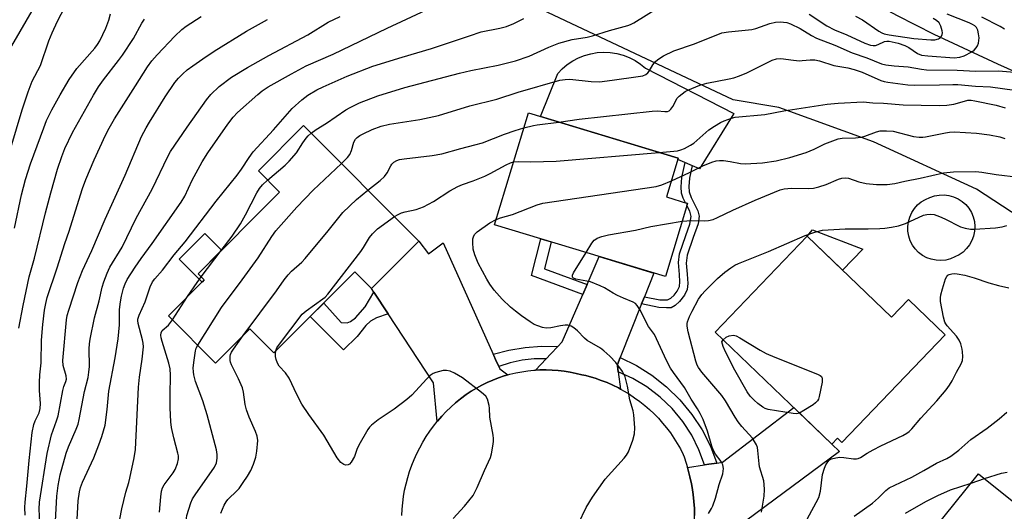
# Model space of a CAD drawing. Units: inches. Extents: x 1237766 to 1243766, y 529455 to 533455.
# Drawn here: x 1240534 to 1240828, y 530774 to 530921 of the extents above; entities that cross this region are included whole.
import ezdxf

# ---------------------------------------------------------------- set-up
doc = ezdxf.new("R2010")
doc.units = ezdxf.units.IN
doc.header["$MEASUREMENT"] = 0
for name, color, linetype in [('BLDG-Footprint', 5, 'Continuous'), ('CULTRL-Pad', 6, 'Continuous'), ('HYDRO-Single Line Stream', 4, 'Continuous'), ('NTRL-Trees', 3, 'Continuous'), ('TRANS-Non Street Sidewalk', 7, 'Continuous'), ('TRANS-Road', 130, 'Continuous'), ('TRANS-Street Sidewalk', 7, 'Continuous'), ('Undefined', 1, 'Continuous')]:
    doc.layers.add(name, color=color, linetype=linetype)

msp = doc.modelspace()

# ---------------------------------------------------------------- linework, layer by layer
at = {"layer": 'BLDG-Footprint'}
for points, elevation in [([(1240733.25, 530866.04), (1240726.63, 530844.19), (1240675.63, 530859.65), (1240685.75, 530893.05), (1240730.46, 530879.5), (1240726.96, 530867.95)], 396.55), ([(1240653, 530854.81), (1240638.86, 530840.68), (1240633.93, 530845.61), (1240609.75, 530821.44), (1240602.56, 530828.64), (1240592.33, 530818.42), (1240578.24, 530832.52), (1240588.93, 530843.2), (1240587.09, 530845.04), (1240611.45, 530869.38), (1240605.1, 530875.73), (1240618.61, 530889.23)], 390.06), ([(1240768.95, 530856.27), (1240794.2, 530832.08), (1240799.23, 530837.33), (1240810.16, 530826.86), (1240779.37, 530794.73), (1240778.06, 530795.99), (1240776.38, 530794.24), (1240741.52, 530827.65)], 401.72), ([(1240820.13, 530785.38), (1240845.18, 530765.25), (1240853.84, 530776.02), (1240870.17, 530762.9), (1240859.77, 530749.95), (1240858.66, 530750.84), (1240835.86, 530722.48), (1240795.59, 530754.84)], 407.97)]:
    msp.add_lwpolyline(points, close=True, dxfattribs=dict(at, elevation=elevation))
at = {"layer": 'CULTRL-Pad'}
for points in [[(1240747.12, 530892.83), (1240736.79, 530876.35), (1240730.35, 530879.13), (1240730.46, 530879.5), (1240689.39, 530891.95), (1240694.5, 530904.75), (1240695.85, 530906.16), (1240697.34, 530907.41), (1240698.96, 530908.5), (1240700.68, 530909.41), (1240702.5, 530910.14), (1240704.37, 530910.66), (1240706.3, 530910.99), (1240708.24, 530911.1), (1240710.19, 530911.01), (1240712.12, 530910.72), (1240714.01, 530910.22), (1240715.83, 530909.52), (1240717.57, 530908.64), (1240719.2, 530907.57), (1240720.71, 530906.34)], [(1240810.33, 530849.13), (1240808.89, 530848.99), (1240807.45, 530849.06), (1240806.03, 530849.35), (1240804.68, 530849.84), (1240803.41, 530850.53), (1240802.26, 530851.41), (1240801.25, 530852.45), (1240800.41, 530853.62), (1240799.75, 530854.91), (1240799.29, 530856.28), (1240799.05, 530857.7), (1240799.02, 530859.15), (1240799.2, 530860.58), (1240799.6, 530861.97), (1240800.2, 530863.28), (1240800.99, 530864.49), (1240801.95, 530865.57), (1240803.06, 530866.5), (1240804.3, 530867.24), (1240805.63, 530867.79), (1240807, 530868.27), (1240808.42, 530868.52), (1240809.87, 530868.57), (1240811.3, 530868.39), (1240812.7, 530868.01), (1240814.02, 530867.42), (1240815.23, 530866.63), (1240816.32, 530865.68), (1240817.25, 530864.57), (1240818, 530863.33), (1240818.56, 530862), (1240818.91, 530860.59), (1240819.05, 530859.16), (1240818.97, 530857.71), (1240818.67, 530856.29), (1240818.17, 530854.94), (1240817.47, 530853.68), (1240816.58, 530852.53), (1240815.54, 530851.53), (1240814.35, 530850.7), (1240813.06, 530850.05), (1240811.73, 530849.49)], [(1240588.93, 530843.2), (1240588.31, 530842.58), (1240581.48, 530849.42), (1240589.12, 530857.04), (1240594.1, 530852.05), (1240587.09, 530845.04)], [(1240785.55, 530852.39), (1240779.55, 530846.12), (1240768.95, 530856.27), (1240770.56, 530858.13)]]:
    msp.add_lwpolyline(points, close=True, dxfattribs=at)
at = {"layer": 'HYDRO-Single Line Stream'}
msp.add_lwpolyline([(1240857, 530893.65), (1240825.9, 530907.51), (1240806.88, 530916.42), (1240795.95, 530922), (1240782.2, 530929.39), (1240766.55, 530938.1), (1240752.48, 530946.2), (1240723.08, 530964.09), (1240709.41, 530972.06), (1240702.44, 530975.86), (1240696.37, 530978.95), (1240690.94, 530981.46), (1240686.17, 530983.39), (1240682.03, 530984.76), (1240677.33, 530986.07), (1240665.46, 530988.74), (1240650.88, 530991.35), (1240633.57, 530993.9), (1240621.57, 530995.23), (1240591.75, 530997.8), (1240580.81, 530998.92), (1240553.73, 531002.72), (1240543.44, 531003.93), (1240532.52, 531004.56)], dxfattribs=at)
at = {"layer": 'NTRL-Trees'}
msp.add_lwpolyline([(1240969.58, 530722.77), (1240894.49, 530792.27), (1240886.06, 530800.08), (1240874.74, 530816.57), (1240852.87, 530848.47), (1240819.52, 530870.27), (1240788.74, 530884.38), (1240760.52, 530894.64), (1240746.91, 530896.91), (1240655.39, 530940.05), (1240627.92, 530952.45), (1240604.1, 530950.08), (1240585.2, 530948.2), (1240538.1, 530924.66), (1240517.73, 530889.79), (1240505.95, 530853.56), (1240492.51, 530833.7), (1240467.46, 530823.22), (1240401.57, 530860.38), (1240391.47, 530865.99), (1240381.05, 530873.28), (1240365.42, 530884.74)], dxfattribs=at)
at = {"layer": 'TRANS-Non Street Sidewalk'}
for points in [[(1240719.49, 530836.06), (1240720.35, 530838.21), (1240724.96, 530837.3), (1240727.31, 530837.23), (1240728.29, 530837.73), (1240729.28, 530838.67), (1240730.14, 530839.82), (1240730.86, 530841.25), (1240730.99, 530842.68), (1240730.84, 530844.85), (1240730.51, 530848.39), (1240730.87, 530850.94), (1240732.7, 530856.5), (1240733.97, 530859.85), (1240734.36, 530862.08), (1240733.91, 530863.74), (1240733.07, 530865.43), (1240733.25, 530866.04), (1240732.67, 530866.22), (1240731.97, 530867.62), (1240731.47, 530869.04), (1240731.35, 530870.93), (1240731.52, 530873.78), (1240732.5, 530878.2), (1240734.62, 530877.29), (1240733.79, 530873.52), (1240733.65, 530871.02), (1240733.75, 530869.48), (1240734.36, 530867.76), (1240736.31, 530863.86), (1240736.77, 530862.2), (1240736.43, 530859.97), (1240734.9, 530855.9), (1240733.14, 530850.55), (1240732.81, 530848.19), (1240733.11, 530844.97), (1240733.3, 530842.14), (1240733.14, 530840.4), (1240732.3, 530838.66), (1240730.89, 530836.79), (1240729.58, 530835.58), (1240728.31, 530834.93), (1240726.99, 530834.84), (1240724.69, 530835.03)], [(1240703.23, 530841.83), (1240701.95, 530838.87), (1240686.65, 530844.51), (1240689.42, 530855.47), (1240692.51, 530854.53), (1240690.49, 530846.53)], [(1240643.85, 530833.09), (1240640.4, 530831.9), (1240638.55, 530830.94), (1240637.18, 530829.57), (1240634.62, 530826.3), (1240630.49, 530822.32), (1240620.56, 530832.25), (1240624.61, 530836.29), (1240629.85, 530830.51), (1240631.64, 530830.43), (1240632.65, 530830.78), (1240634.08, 530831.87), (1240637.01, 530835.19), (1240639.62, 530839.52)]]:
    msp.add_lwpolyline(points, close=True, dxfattribs=at)
at = {"layer": 'TRANS-Road'}
for points in [[(1240675.18, 530821.05), (1240675.37, 530820.63), (1240675.94, 530819.43), (1240676.9, 530817.39), (1240677.22, 530816.72), (1240679.57, 530814.88), (1240678.49, 530814.57), (1240676.78, 530813.99), (1240675.08, 530813.34), (1240673.42, 530812.62), (1240671.8, 530811.82), (1240670.21, 530810.96), (1240668.65, 530810.02), (1240667.15, 530809.02), (1240665.48, 530807.79), (1240663.99, 530806.57), (1240662.56, 530805.29), (1240661.19, 530803.96), (1240659.87, 530802.56), (1240658.6, 530801.12), (1240658.5, 530801), (1240657.41, 530812.5), (1240643.85, 530833.09), (1240639.62, 530839.52), (1240638.86, 530840.68), (1240653, 530854.81), (1240655.93, 530850.97), (1240660.27, 530854.22)], [(1240720.35, 530838.21), (1240719.49, 530836.06), (1240713.11, 530820.05), (1240712.3, 530818.03), (1240712.35, 530817.59), (1240712.57, 530815.78), (1240713.19, 530810.67), (1240712.63, 530810.98), (1240710.94, 530811.81), (1240709.22, 530812.57), (1240707.47, 530813.25), (1240705.69, 530813.86), (1240703.89, 530814.39), (1240702.86, 530814.66), (1240701.72, 530814.87), (1240699.96, 530815.32), (1240698.19, 530815.69), (1240696.4, 530815.99), (1240694.61, 530816.2), (1240692.8, 530816.34), (1240690.99, 530816.4), (1240689.18, 530816.37), (1240687.85, 530816.3), (1240691.05, 530819.67), (1240692.43, 530821.13), (1240694.54, 530823.36), (1240695.81, 530824.71), (1240701.95, 530838.87), (1240703.23, 530841.83), (1240706.85, 530850.19), (1240723.15, 530845.25)], [(1240744.77, 530766.94), (1240743.16, 530765.64), (1240741.2, 530764.06), (1240736.78, 530760.49), (1240736.22, 530761.6), (1240735.26, 530768.82), (1240735.35, 530770.91), (1240735.36, 530772.99), (1240735.29, 530775.08), (1240735.14, 530777.16), (1240734.91, 530779.23), (1240734.61, 530781.3), (1240734.4, 530782.44), (1240733.97, 530784.48), (1240733.46, 530786.51), (1240733.23, 530787.31), (1240738.33, 530788.05), (1240739.63, 530788.24), (1240742.04, 530788.59), (1240743.66, 530788.83), (1240764.95, 530805.19), (1240776.38, 530794.24), (1240778.67, 530792.06), (1240745.2, 530767.28)]]:
    msp.add_lwpolyline(points, close=True, dxfattribs=at)
msp.add_lwpolyline([(1240647.91, 530772.93), (1240648.01, 530774.85), (1240648.19, 530776.76), (1240648.44, 530778.66), (1240648.77, 530780.55), (1240649.19, 530782.43), (1240649.68, 530784.28), (1240650.24, 530786.11), (1240650.89, 530787.92), (1240651.61, 530789.7), (1240652.4, 530791.45), (1240653.26, 530793.17), (1240654.19, 530794.84), (1240655.2, 530796.48), (1240656.27, 530798.07), (1240657.4, 530799.62), (1240658.5, 530801), (1240658.6, 530801.12), (1240659.87, 530802.56), (1240661.19, 530803.96), (1240662.56, 530805.29), (1240663.99, 530806.57), (1240665.48, 530807.79), (1240667.15, 530809.02), (1240668.65, 530810.02), (1240670.21, 530810.96), (1240671.8, 530811.82), (1240673.42, 530812.62), (1240675.08, 530813.34), (1240676.78, 530813.99), (1240678.49, 530814.57), (1240679.57, 530814.88), (1240680.23, 530815.06), (1240682, 530815.48), (1240683.78, 530815.82), (1240685.57, 530816.09), (1240687.37, 530816.27), (1240687.85, 530816.3), (1240689.18, 530816.37), (1240690.99, 530816.4), (1240692.8, 530816.34), (1240694.61, 530816.2), (1240696.4, 530815.99), (1240698.19, 530815.69), (1240699.96, 530815.32), (1240701.72, 530814.87), (1240702.86, 530814.66), (1240703.89, 530814.39), (1240705.69, 530813.86), (1240707.47, 530813.25), (1240709.22, 530812.57), (1240710.94, 530811.81), (1240712.63, 530810.98), (1240713.19, 530810.67), (1240714.28, 530810.08), (1240715.89, 530809.11), (1240717.45, 530808.07), (1240718.98, 530806.96), (1240720.45, 530805.8), (1240721.87, 530804.57), (1240723.24, 530803.28), (1240724.55, 530801.93), (1240725.8, 530800.53), (1240727, 530799.08), (1240728.13, 530797.58), (1240729.19, 530796.03), (1240730.19, 530794.44), (1240731.12, 530792.8), (1240731.98, 530791.13), (1240732.21, 530790.49), (1240732.87, 530788.51), (1240733.23, 530787.31), (1240733.46, 530786.51), (1240733.97, 530784.48), (1240734.4, 530782.44), (1240734.61, 530781.3), (1240734.91, 530779.23), (1240735.14, 530777.16), (1240735.29, 530775.08), (1240735.36, 530772.99)], dxfattribs=at)
at = {"layer": 'TRANS-Street Sidewalk'}
for points in [[(1240694.54, 530823.36), (1240692.43, 530821.13), (1240691.05, 530819.67), (1240687.45, 530819.63), (1240683.86, 530819.23), (1240680.32, 530818.48), (1240676.9, 530817.39), (1240675.94, 530819.43), (1240675.37, 530820.63), (1240675.18, 530821.05), (1240679.89, 530822.28), (1240684.73, 530823.08), (1240689.64, 530823.44)], [(1240742.04, 530788.59), (1240739.63, 530788.24), (1240738.33, 530788.05), (1240736.67, 530792.53), (1240734.49, 530796.88), (1240731.8, 530801.01), (1240728.63, 530804.84), (1240725.04, 530808.28), (1240721.12, 530811.28), (1240716.93, 530813.78), (1240712.57, 530815.78), (1240712.35, 530817.59), (1240712.3, 530818.03), (1240713.11, 530820.05), (1240717.96, 530817.68), (1240722.62, 530814.76), (1240726.99, 530811.33), (1240730.99, 530807.43), (1240734.54, 530803.12), (1240737.59, 530798.48), (1240740.1, 530793.61)]]:
    msp.add_lwpolyline(points, close=True, dxfattribs=at)
at = {"layer": 'Undefined'}
for p, q in [((1240588.05, 530844.08, 388), (1240594, 530851.94, 388)), ((1240579.47, 530831.28, 388), (1240583.96, 530838.23, 388)), ((1240817.91, 530782.62, 406), (1240821.93, 530783.94, 406))]:
    msp.add_line(p, q, dxfattribs=at)
for points, elevation in [([(1240531.19, 530882.57), (1240534.57, 530893.92), (1240536.31, 530899.31), (1240537.56, 530902.45), (1240539.99, 530907.12), (1240542.57, 530914.55), (1240543.57, 530916.94), (1240545.15, 530920.34), (1240549.59, 530929.04)], 372), ([(1240550.85, 530769.9), (1240551.27, 530777.33), (1240551.67, 530780.03), (1240552.01, 530781.35), (1240552.59, 530782.9), (1240555.92, 530790.15), (1240557.49, 530794.07), (1240558.35, 530796.56), (1240559.32, 530799.94), (1240559.94, 530804.52), (1240560.46, 530810.01), (1240562.35, 530820), (1240563.21, 530825.66), (1240563.58, 530829.81), (1240563.62, 530834.36), (1240563.9, 530836.64), (1240564.2, 530838.33), (1240564.85, 530840.78), (1240565.32, 530842.07), (1240565.94, 530843.29), (1240568.33, 530847.06), (1240570.07, 530849.62), (1240573.34, 530854.02), (1240582.09, 530866.37), (1240583.11, 530868.2), (1240585.31, 530872.99), (1240588.33, 530878.46), (1240590.03, 530881.11), (1240595.96, 530889.7), (1240597.53, 530891.73), (1240598.87, 530893.15), (1240604.91, 530898.48), (1240606.27, 530899.58), (1240608.02, 530900.75), (1240614.95, 530904.69), (1240619.36, 530907.08), (1240627.39, 530910.51), (1240643.53, 530918.31), (1240656.61, 530924.38)], 384), ([(1240620.89, 530886.95), (1240622.39, 530888.06), (1240625.39, 530889.96), (1240631.26, 530893.91), (1240632.48, 530894.64), (1240635.25, 530896.03), (1240640.78, 530898.1), (1240648.8, 530900.58), (1240665.15, 530904.91), (1240668.55, 530905.7), (1240676.7, 530907.25), (1240681.86, 530908.53), (1240685.92, 530909.92), (1240691.8, 530912.65), (1240694.77, 530913.86), (1240698.8, 530914.91), (1240703.24, 530915.63), (1240704.87, 530915.99), (1240709.99, 530917.59), (1240715.42, 530919.06), (1240716.21, 530919.37), (1240717.22, 530919.89), (1240725.37, 530924.97)], 388), ([(1240532.3, 530858.66), (1240534.41, 530868.54), (1240535.59, 530873.18), (1240537.09, 530877.84), (1240540.99, 530888.56), (1240541.87, 530890.77), (1240543.38, 530893.95), (1240545.89, 530898.45), (1240548.58, 530902.95), (1240550.93, 530906.26), (1240556.22, 530912.35), (1240557.03, 530913.41), (1240557.71, 530914.51), (1240559.58, 530918.32), (1240560.46, 530920.69), (1240560.98, 530922.61)], 374), ([(1240533.55, 530828.77), (1240534.85, 530835.62), (1240536.69, 530844.14), (1240538.23, 530849.73), (1240541.53, 530863.25), (1240543.08, 530869.18), (1240545.09, 530876.21), (1240546.36, 530880.01), (1240547.29, 530882.39), (1240549.56, 530887.2), (1240555.82, 530898.28), (1240557.33, 530900.79), (1240558.83, 530902.86), (1240563.36, 530908.66), (1240564.49, 530910.26), (1240567.83, 530915.23), (1240570.33, 530919.78), (1240571.13, 530920.98)], 376), ([(1240535.45, 530773.02), (1240535.37, 530775.34), (1240535.42, 530776.9), (1240535.98, 530781.71), (1240536.7, 530789.38), (1240537.58, 530797.7), (1240538.08, 530800.13), (1240538.47, 530801.14), (1240539.61, 530803.55), (1240539.95, 530804.9), (1240539.99, 530806.35), (1240539.78, 530810.24), (1240539.75, 530812.62), (1240539.86, 530814.91), (1240540.21, 530818.52), (1240540.35, 530825.27), (1240540.74, 530829.91), (1240541.24, 530834.21), (1240541.58, 530836.21), (1240542.05, 530838.01), (1240545.01, 530846.81), (1240547.33, 530854.05), (1240548.6, 530857.7), (1240551.45, 530866.99), (1240552.58, 530870.44), (1240553.6, 530873.12), (1240556.09, 530879), (1240559.45, 530886.4), (1240560.53, 530888.48), (1240562.13, 530891.28), (1240568.41, 530901.08), (1240571.95, 530906.78), (1240573.27, 530908.5), (1240574.87, 530910.38), (1240580.13, 530915.92), (1240582.25, 530917.84), (1240583.57, 530918.88), (1240588.06, 530921.74)], 378), ([(1240539.84, 530770.84), (1240539.62, 530774.85), (1240539.69, 530776.96), (1240542.02, 530791.47), (1240543.32, 530797), (1240544.85, 530801.14), (1240545.35, 530802.72), (1240546.69, 530810.26), (1240547, 530811.41), (1240547.57, 530812.88), (1240547.76, 530813.6), (1240547.74, 530814.58), (1240546.8, 530817.66), (1240546.67, 530819.2), (1240547.78, 530831.3), (1240547.99, 530832.56), (1240548.47, 530834.21), (1240551.23, 530842.48), (1240552.61, 530846.05), (1240555.4, 530851.98), (1240559.3, 530861.31), (1240565.33, 530874.45), (1240570.24, 530885.94), (1240571.55, 530888.54), (1240572.54, 530890.29), (1240577.23, 530897.82), (1240580.14, 530902.06), (1240581.22, 530903.34), (1240582.58, 530904.71), (1240583.87, 530905.82), (1240585.48, 530907.02), (1240588.52, 530909.18), (1240591.94, 530911.44), (1240601.54, 530917.4), (1240607.82, 530920.85)], 380), ([(1240544.53, 530771.22), (1240544.89, 530778.71), (1240545.3, 530781.91), (1240545.93, 530785.04), (1240547.67, 530791.57), (1240548.38, 530793.4), (1240550.71, 530798.67), (1240551.25, 530800.22), (1240551.61, 530801.57), (1240553.22, 530809.98), (1240554.23, 530814.1), (1240554.51, 530815.68), (1240554.62, 530817.35), (1240554.55, 530822.65), (1240554.66, 530824.1), (1240554.86, 530825.5), (1240556.16, 530831.86), (1240557.54, 530836.99), (1240558.44, 530841), (1240558.92, 530842.6), (1240559.95, 530845.23), (1240560.78, 530846.99), (1240564.4, 530853), (1240568.59, 530861.63), (1240573.34, 530870.23), (1240578.05, 530880), (1240578.83, 530881.46), (1240583.79, 530888.79), (1240589.57, 530896.92), (1240590.88, 530898.47), (1240593.36, 530900.91), (1240597.1, 530903.65), (1240601.88, 530906.56), (1240608.23, 530910.17), (1240619.82, 530916.3), (1240625.9, 530920.11), (1240629.56, 530921.81)], 382), ([(1240562.27, 530764.06), (1240564.31, 530774.91), (1240565.47, 530779.9), (1240566.4, 530782.79), (1240566.74, 530784.09), (1240568.01, 530790.12), (1240568.42, 530792.67), (1240569.28, 530811.25), (1240569.62, 530814.25), (1240570.44, 530819.62), (1240570.77, 530823.26), (1240570.7, 530824.34), (1240570.52, 530825.34), (1240569.24, 530830.22), (1240569.12, 530831.06), (1240569.14, 530831.54), (1240569.52, 530832.67), (1240571.31, 530836.66), (1240572.83, 530841.15), (1240573.53, 530842.68), (1240574.19, 530843.58), (1240576.48, 530846.16), (1240579.93, 530850.73), (1240583.2, 530854.6), (1240592.49, 530866.71), (1240598.77, 530874.42), (1240600.1, 530876.26), (1240602.3, 530879.74), (1240603.55, 530881.41), (1240609.64, 530887.92), (1240615.14, 530894.29), (1240618.03, 530896.88), (1240619.89, 530898.33), (1240622.59, 530899.92), (1240624.42, 530900.81), (1240631.64, 530903.97), (1240639.27, 530906.97), (1240648.01, 530909.67), (1240656.75, 530912.25), (1240668.1, 530915.96), (1240671.58, 530917.17), (1240677.18, 530918.33), (1240679.19, 530918.82), (1240681.37, 530919.63), (1240684.33, 530921.13)], 386), ([(1240769.54, 530922.46), (1240774.87, 530918.96), (1240777.16, 530917.81), (1240780.84, 530916.28), (1240786.2, 530913.77), (1240787.87, 530913.17), (1240788.64, 530913.07), (1240789.41, 530913.16), (1240790.2, 530913.43), (1240792.04, 530914.29), (1240792.72, 530914.44), (1240793.5, 530914.42), (1240796.11, 530913.8), (1240798.09, 530913.16), (1240799.29, 530912.51), (1240801.91, 530910.73), (1240803.14, 530910.25), (1240804.97, 530909.99), (1240812.9, 530909.46), (1240814.53, 530909.61), (1240815.85, 530910.07), (1240818.14, 530911.23), (1240818.84, 530911.75), (1240819.45, 530912.38), (1240819.87, 530913.06), (1240820.13, 530913.8), (1240820.28, 530914.57), (1240820.29, 530915.44), (1240820.16, 530916.61), (1240819.92, 530917.74), (1240819.56, 530918.46), (1240819.02, 530919), (1240818.36, 530919.42), (1240817.39, 530919.86), (1240810.74, 530922.44)], 388), ([(1240783.42, 530921.9), (1240785.54, 530920.8), (1240790.33, 530917.43), (1240791.31, 530916.87), (1240791.98, 530916.61), (1240793.47, 530916.27), (1240800.84, 530915.21), (1240805.85, 530914.76), (1240807.05, 530914.83), (1240808.16, 530915.1), (1240808.81, 530915.54), (1240809.11, 530915.94), (1240809.3, 530916.4), (1240809.34, 530916.92), (1240809.26, 530917.46), (1240808.86, 530918.85), (1240808.34, 530919.85), (1240807.57, 530920.62), (1240806.59, 530921.19)], 386), ([(1240827.92, 530917.99), (1240826.62, 530918.81), (1240821.08, 530921.58)], 390), ([(1240629.88, 530877.95), (1240631.69, 530879.73), (1240632.36, 530880.61), (1240632.91, 530881.84), (1240633.62, 530884.27), (1240634.1, 530885.15), (1240634.59, 530885.71), (1240635.41, 530886.31), (1240636.4, 530886.82), (1240639.07, 530888.03), (1240641.76, 530889.07), (1240644.29, 530889.67), (1240653.28, 530891.03), (1240658.92, 530892.27), (1240668.24, 530895.13), (1240676.32, 530897.11), (1240682.64, 530899.24), (1240695.11, 530902.77), (1240696.74, 530903.01), (1240698.12, 530903.07), (1240704.44, 530902.4), (1240706.92, 530902.3), (1240710.78, 530902.75), (1240718.5, 530903.83), (1240719.87, 530904.08), (1240720.8, 530904.47), (1240721.42, 530905.01), (1240721.75, 530905.45), (1240722.88, 530907.38), (1240723.58, 530908.22), (1240724.36, 530908.95), (1240726.11, 530910.01), (1240729.2, 530911.5), (1240735.32, 530913.6), (1240743.45, 530916.88), (1240745.45, 530917.24), (1240752.48, 530917.88), (1240753.62, 530918.2), (1240757.83, 530919.7), (1240759.5, 530920.1), (1240760.87, 530920.18), (1240761.95, 530920.12), (1240762.94, 530919.94), (1240764, 530919.59), (1240766.88, 530918.19), (1240770.24, 530916.08), (1240771.8, 530915.28), (1240777.26, 530913.2), (1240782.43, 530910.96), (1240786.76, 530909.47), (1240791.16, 530907.66), (1240792.45, 530907.35), (1240794.98, 530907.06), (1240799.1, 530906.77), (1240803.13, 530906.04), (1240804.65, 530905.88), (1240813.73, 530905.75), (1240819.29, 530905.48), (1240826.07, 530905.58), (1240830.9, 530905.2)], 390), ([(1240694.84, 530890.3), (1240700.88, 530891.11), (1240722.7, 530893.52), (1240724.18, 530893.61), (1240726.43, 530893.41), (1240727.26, 530893.46), (1240727.76, 530893.63), (1240728.3, 530894.1), (1240728.88, 530894.96), (1240730.18, 530897.37), (1240730.75, 530898), (1240731.62, 530898.75), (1240732.56, 530899.41), (1240733.34, 530899.82), (1240736.91, 530901.31), (1240739.03, 530901.9), (1240745.72, 530903.17), (1240747.08, 530903.51), (1240748.77, 530904.05), (1240750.91, 530904.96), (1240758.47, 530908.72), (1240759.78, 530909.18), (1240761.07, 530909.28), (1240764.87, 530908.75), (1240766.65, 530908.58), (1240767.52, 530908.61), (1240769.82, 530908.88), (1240771.29, 530908.87), (1240772.7, 530908.59), (1240776.89, 530907.17), (1240781.09, 530906.48), (1240782.99, 530906.01), (1240785.39, 530905.14), (1240790.95, 530902.72), (1240791.95, 530902.39), (1240793.02, 530902.16), (1240799.05, 530901.41), (1240801.13, 530901.25), (1240808.52, 530901.36), (1240812.49, 530901.5), (1240813.95, 530901.47), (1240819.28, 530900.96), (1240823.76, 530900.78), (1240830.92, 530899.79)], 392), ([(1240724.74, 530881.23), (1240730.22, 530881.73), (1240731.28, 530881.98), (1240732.39, 530882.42), (1240734.15, 530883.38), (1240735.09, 530884.01), (1240739.6, 530887.93), (1240741.31, 530889.1), (1240743.12, 530890.15), (1240744.18, 530890.64), (1240746.34, 530891.45), (1240747.46, 530891.71), (1240756.35, 530892.56), (1240762, 530893.6), (1240769.77, 530894.84), (1240774.92, 530895.6), (1240778.21, 530895.91), (1240785.65, 530896.36), (1240788.6, 530896.02), (1240791.78, 530895.89), (1240797.62, 530895.38), (1240808.36, 530895.18), (1240810.72, 530895.36), (1240812.78, 530895.62), (1240815.91, 530896.55), (1240816.93, 530896.77), (1240817.94, 530896.8), (1240819, 530896.66), (1240825.37, 530895.31), (1240828.12, 530894.51)], 394), ([(1240637.83, 530869.99), (1240641.47, 530872.83), (1240642.8, 530874.01), (1240643.6, 530875.15), (1240644.6, 530877.22), (1240644.9, 530877.71), (1240645.5, 530878.29), (1240646.47, 530878.86), (1240647.26, 530879.1), (1240648.64, 530879.35), (1240657.01, 530880.28), (1240659.84, 530880.83), (1240665.58, 530882.44), (1240669.69, 530883.45), (1240672.05, 530884.13), (1240678.56, 530886.66), (1240681.82, 530887.8), (1240684.4, 530888.58)], 392), ([(1240684.4, 530888.58), (1240687.22, 530889.27), (1240688.36, 530889.48), (1240694.84, 530890.3)], 392), ([(1240607.86, 530872.97), (1240613.14, 530877.47), (1240614.34, 530878.62), (1240616.47, 530881.09), (1240618.35, 530884.06), (1240619.36, 530885.49), (1240619.93, 530886.13), (1240620.89, 530886.95)], 388), ([(1240728.43, 530872.79), (1240733.84, 530875.25), (1240737.82, 530877.27), (1240740.46, 530878.3), (1240741.76, 530878.69), (1240742.78, 530878.86), (1240743.95, 530878.81), (1240746.01, 530878.5), (1240749.06, 530877.91), (1240750.47, 530877.79), (1240755.65, 530878.17), (1240759.68, 530878.75), (1240763.75, 530879.7), (1240768.63, 530881.2), (1240771.08, 530882.16), (1240774.29, 530883.84), (1240778.22, 530885.27), (1240779.38, 530885.47), (1240783.4, 530885.6), (1240785.04, 530885.78), (1240786.16, 530886.1), (1240789.68, 530887.36), (1240790.77, 530887.63), (1240792.7, 530887.68), (1240794.65, 530887.52), (1240800.76, 530885.98), (1240802.4, 530885.76), (1240803.47, 530885.75), (1240804.31, 530885.84), (1240810.28, 530887.12), (1240811.45, 530887.28), (1240812.94, 530887.36), (1240819.54, 530886.94), (1240823.45, 530886.43), (1240826.47, 530885.85), (1240828.02, 530885.39)], 396), ([(1240681.3, 530878.38), (1240682.68, 530878.55), (1240686.44, 530878.45), (1240694.03, 530878.61), (1240724.74, 530881.23)], 394), ([(1240586.97, 530823.78), (1240594.05, 530834.95), (1240600.29, 530843.26), (1240605.02, 530849.83), (1240609.08, 530856.19), (1240610.26, 530857.87), (1240616.62, 530864.91), (1240621.44, 530869.99), (1240629.88, 530877.95)], 390), ([(1240645.73, 530862.09), (1240646.79, 530862.72), (1240647.82, 530863.17), (1240648.92, 530863.49), (1240652.25, 530864.21), (1240654.44, 530864.99), (1240657.36, 530866.56), (1240662.23, 530869.74), (1240664.63, 530871.11), (1240666.09, 530871.71), (1240669.26, 530872.72), (1240672.73, 530874.16), (1240674.27, 530874.91), (1240679.04, 530877.5), (1240680.38, 530878.1), (1240681.3, 530878.38)], 394), ([(1240731.65, 530860.76), (1240734.44, 530860.92), (1240738.4, 530860.84), (1240739.52, 530860.97), (1240740.9, 530861.26), (1240742.24, 530861.78), (1240746.79, 530864.05), (1240753.45, 530867.04), (1240760.87, 530870.08), (1240762.07, 530870.34), (1240764.29, 530870.55), (1240769.22, 530870.45), (1240770.82, 530870.57), (1240772.48, 530870.98), (1240774.66, 530871.66), (1240778.3, 530873.21), (1240779.35, 530873.55), (1240780.5, 530873.63), (1240781.36, 530873.51), (1240784.39, 530872.48), (1240786.59, 530871.98), (1240789.72, 530871.69), (1240792.84, 530871.66), (1240795.12, 530871.96), (1240798.09, 530872.65), (1240802.72, 530873.57), (1240809.72, 530875.18), (1240812.64, 530875.4), (1240819.36, 530875.5), (1240821.11, 530875.38), (1240825.36, 530874.63), (1240832.08, 530873.89)], 398), ([(1240594, 530851.94), (1240597.25, 530856.27), (1240599.75, 530859.97), (1240601.25, 530862.62), (1240604.67, 530869.2), (1240605.41, 530870.48), (1240606.31, 530871.57), (1240607.86, 530872.97)], 388), ([(1240676.1, 530861.21), (1240677.43, 530861.71), (1240681, 530862.69), (1240688.38, 530865.56), (1240690.08, 530866.11), (1240723.87, 530871.1), (1240725.57, 530871.54), (1240728.43, 530872.79)], 396), ([(1240600.54, 530826.62), (1240610.46, 530839.91), (1240612.76, 530843.19), (1240614, 530844.77), (1240614.98, 530845.82), (1240618.04, 530848.52), (1240619.07, 530849.59), (1240625.98, 530857.88), (1240630.36, 530863.34), (1240634.44, 530867.24), (1240637.83, 530869.99)], 392), ([(1240610.34, 530822.03), (1240610.65, 530822.91), (1240611.37, 530824.06), (1240618.17, 530832.95), (1240619.32, 530834.02), (1240624.38, 530837.52), (1240625.03, 530838.1), (1240625.81, 530838.99), (1240635.73, 530851.66), (1240636.53, 530852.88), (1240638.26, 530855.83), (1240639.16, 530856.98), (1240640.64, 530858.4), (1240645.73, 530862.09)], 394), ([(1240755.38, 530773.99), (1240756.1, 530778.71), (1240756.19, 530780.73), (1240756.17, 530782.17), (1240755.99, 530783.29), (1240754.73, 530787.45), (1240754.6, 530788.32), (1240754.27, 530792.38), (1240754.11, 530793.2), (1240753.82, 530794), (1240753.27, 530795.02), (1240752.61, 530795.98), (1240749.42, 530799.5), (1240748.38, 530800.85), (1240747.45, 530802.26), (1240744.55, 530807.1), (1240743.47, 530808.7), (1240737.48, 530815.7), (1240736.49, 530817.12), (1240736.14, 530817.82), (1240735.76, 530818.93), (1240733.42, 530827.73), (1240733.15, 530829.4), (1240733.15, 530830.22), (1240733.24, 530830.69), (1240733.85, 530832.34), (1240734.61, 530833.92), (1240736.56, 530837.44), (1240737.52, 530838.88), (1240738.5, 530839.94), (1240742.23, 530843.61), (1240744.39, 530845.53), (1240746.21, 530846.84), (1240747.39, 530847.59), (1240748.43, 530848.1), (1240757.41, 530851.69), (1240768.38, 530856.5), (1240771.21, 530857.42), (1240773.52, 530858), (1240775.28, 530858.17), (1240780.29, 530858.44), (1240787.21, 530858.4), (1240790.7, 530858.52), (1240792.15, 530858.63), (1240794.2, 530858.91), (1240796.21, 530859.3), (1240798.36, 530860.03), (1240803.74, 530862.49), (1240804.72, 530862.73), (1240805.78, 530862.82), (1240806.87, 530862.67), (1240808.51, 530862.1), (1240810.11, 530861.39), (1240814.78, 530859.04), (1240816.11, 530858.6), (1240817.74, 530858.38), (1240818.89, 530858.34), (1240825.17, 530858.72), (1240827.22, 530859.01), (1240828.62, 530859.4)], 400), ([(1240700.7, 530770.6), (1240702.97, 530775.38), (1240704.84, 530778.43), (1240708.65, 530783.81), (1240714.33, 530790), (1240715.01, 530790.93), (1240715.58, 530791.95), (1240716.9, 530795.43), (1240717.44, 530797.34), (1240717.49, 530799.12), (1240717.25, 530802.99), (1240717.01, 530804.13), (1240715.99, 530807.49), (1240715.37, 530811.51), (1240714.59, 530814.32), (1240714.26, 530815.12), (1240713.84, 530815.85), (1240711.82, 530818.6), (1240710, 530820.48), (1240708.29, 530822.07), (1240707.21, 530822.84), (1240703.32, 530825.15), (1240702.48, 530825.88), (1240700.35, 530828.02), (1240699.25, 530828.94), (1240698.54, 530829.39), (1240697.53, 530829.7), (1240696.7, 530829.7), (1240695.3, 530829.5), (1240692.44, 530828.9), (1240691.05, 530828.82), (1240689.91, 530829.03), (1240688.51, 530829.47), (1240687.47, 530829.96), (1240686.26, 530830.71), (1240683.67, 530832.47), (1240681.89, 530833.85), (1240680.39, 530835.13), (1240677.91, 530837.45), (1240675.51, 530840.11), (1240674.21, 530841.98), (1240673.33, 530843.41), (1240670.72, 530848.24), (1240669.71, 530850.72), (1240669.28, 530852.41), (1240669.14, 530854.39), (1240669.18, 530855.51), (1240669.3, 530856.04), (1240669.64, 530856.77), (1240670.4, 530857.59), (1240674.23, 530860.28), (1240676.1, 530861.21)], 396), ([(1240702.96, 530851.37), (1240704.68, 530854.14), (1240705.39, 530855.05), (1240705.82, 530855.39), (1240706.31, 530855.66), (1240707.66, 530856.17), (1240709.65, 530856.68), (1240717.75, 530858.08), (1240722.24, 530859.15), (1240731.65, 530860.76)], 398), ([(1240739.48, 530773.53), (1240740.42, 530775.05), (1240740.81, 530775.85), (1240741.56, 530778.11), (1240742.7, 530782.2), (1240743.75, 530785.39), (1240743.95, 530786.98), (1240743.8, 530788.02), (1240743.32, 530789.03), (1240741.55, 530791.26), (1240740.9, 530792.5), (1240740.51, 530793.59), (1240739.21, 530798.13), (1240737.88, 530801.58), (1240737.01, 530803.38), (1240736.21, 530804.79), (1240734.37, 530807.62), (1240732.37, 530811.13), (1240729.04, 530815.57), (1240728.16, 530816.91), (1240727, 530819.15), (1240723.37, 530826.91), (1240721.63, 530829.3), (1240718.97, 530834.41), (1240718.24, 530835.58), (1240717.7, 530836.15), (1240717.05, 530836.6), (1240714.15, 530837.75), (1240712.34, 530838.59), (1240711.08, 530839.26), (1240708.46, 530840.87), (1240707.19, 530841.49), (1240704.29, 530842.6), (1240699.85, 530843.39), (1240699.2, 530843.71), (1240698.92, 530843.99), (1240698.85, 530844.16), (1240698.87, 530844.58), (1240699.18, 530845.3), (1240702.96, 530851.37)], 398), ([(1240583.96, 530838.23), (1240586.8, 530842.4), (1240588.05, 530844.08)], 388), ([(1240767.68, 530769.49), (1240771.69, 530776.8), (1240772.41, 530778.36), (1240772.92, 530780.25), (1240773.54, 530785.18), (1240774.14, 530787.03), (1240774.59, 530788.05), (1240775.11, 530788.95), (1240775.56, 530789.45), (1240776.19, 530789.81), (1240777.57, 530790.19), (1240778.72, 530790.34), (1240779.89, 530790.27), (1240782.82, 530789.87), (1240783.67, 530789.86), (1240784.19, 530789.95), (1240784.93, 530790.29), (1240786.89, 530791.58), (1240788.66, 530792.55), (1240791, 530793.72), (1240797.5, 530796.76), (1240798.77, 530797.48), (1240799.43, 530797.99), (1240800.24, 530798.79), (1240802.94, 530802.01), (1240807.67, 530807.14), (1240810.51, 530810.43), (1240811.52, 530811.84), (1240812.26, 530813.09), (1240813.55, 530815.69), (1240815, 530818.23), (1240815.33, 530819.22), (1240815.43, 530820.32), (1240815.4, 530821.72), (1240815.28, 530822.55), (1240814.81, 530824.19), (1240814.38, 530825.24), (1240813.55, 530826.43), (1240810.81, 530829.48), (1240810.33, 530830.15), (1240810.08, 530830.65), (1240809.7, 530832.06), (1240808.83, 530836.75), (1240808.75, 530837.91), (1240808.85, 530838.72), (1240809.34, 530840.56), (1240810.28, 530843.53), (1240810.66, 530844.27), (1240811.01, 530844.63), (1240811.41, 530844.87), (1240812.12, 530845.07), (1240812.95, 530845.11), (1240813.81, 530845.04), (1240816.09, 530844.67), (1240818.83, 530843.83), (1240823.2, 530842.33), (1240826.08, 530841.53), (1240829.22, 530840.86)], 402), ([(1240575.56, 530773.99), (1240575.96, 530778.47), (1240576.2, 530780.24), (1240576.48, 530781.18), (1240576.94, 530782.08), (1240579.65, 530785.72), (1240580.26, 530786.65), (1240580.94, 530788.48), (1240581.21, 530789.84), (1240581.2, 530790.71), (1240581.08, 530791.57), (1240579.81, 530796.14), (1240579.18, 530799.19), (1240578.96, 530800.87), (1240578.72, 530805.1), (1240578.71, 530808.82), (1240578.87, 530814.77), (1240578.76, 530816.71), (1240578.4, 530818.34), (1240576.32, 530824.88), (1240576.07, 530825.95), (1240575.99, 530826.72), (1240576.09, 530827.45), (1240576.4, 530828.08), (1240578.29, 530829.68), (1240579.47, 530831.28)], 388), ([(1240593.9, 530773.61), (1240594.89, 530776.04), (1240595.45, 530777.03), (1240595.98, 530777.69), (1240598.81, 530780.42), (1240599.34, 530781.02), (1240600.6, 530782.76), (1240601.81, 530784.64), (1240602.81, 530786.39), (1240603.67, 530788.22), (1240604.36, 530790.38), (1240604.67, 530792.11), (1240604.92, 530795.34), (1240604.78, 530796.64), (1240604.27, 530798), (1240602.33, 530802.31), (1240601.59, 530804.42), (1240601.17, 530806.05), (1240600.7, 530809.72), (1240600.38, 530811.07), (1240599.2, 530813.72), (1240597.1, 530817.88), (1240596.78, 530818.67), (1240596.67, 530819.19), (1240596.67, 530820.47), (1240596.78, 530820.97), (1240597.06, 530821.62), (1240597.62, 530822.54), (1240600.54, 530826.62)], 392), ([(1240743.9, 530825.37), (1240744.78, 530826.12), (1240745.68, 530826.52), (1240747.02, 530826.7), (1240747.81, 530826.51), (1240748.83, 530825.98), (1240754.89, 530822.26), (1240756.69, 530821.3), (1240759.35, 530820.13), (1240772.08, 530815.06), (1240772.83, 530814.68), (1240773.22, 530814.37), (1240773.36, 530814.19), (1240773.48, 530813.74), (1240773.4, 530812.69), (1240772.55, 530808.41), (1240772.31, 530807.6), (1240772.06, 530807.13), (1240771.48, 530806.52), (1240770.76, 530806), (1240767.97, 530804.22), (1240766.71, 530803.51)], 402), ([(1240583.64, 530763.58), (1240583.42, 530764.57), (1240583.37, 530765.42), (1240583.55, 530768.13), (1240583.49, 530771.36), (1240583.77, 530772.92), (1240584.9, 530776.72), (1240585.44, 530777.91), (1240586.22, 530779.15), (1240592, 530787.4), (1240592.61, 530788.7), (1240592.84, 530790.05), (1240592.82, 530791.16), (1240592.57, 530792.54), (1240589.79, 530803.02), (1240588.55, 530807.13), (1240586.34, 530812.89), (1240585.84, 530814.9), (1240585.72, 530815.78), (1240585.67, 530816.97), (1240585.88, 530819.27), (1240586.32, 530822.1), (1240586.55, 530822.88), (1240586.97, 530823.78)], 390), ([(1240766.71, 530803.51), (1240765.88, 530803.29), (1240764.76, 530803.33), (1240757.28, 530804.55), (1240756.47, 530804.84), (1240755.71, 530805.29), (1240754.26, 530806.34), (1240753.15, 530807.31), (1240751.93, 530808.58), (1240751.05, 530809.8), (1240747.39, 530816.26), (1240744.63, 530821.75), (1240743.92, 530823.34), (1240743.49, 530824.78), (1240743.9, 530825.37)], 402), ([(1240663.26, 530772.04), (1240666.65, 530775.73), (1240669.22, 530778.96), (1240670.42, 530781.26), (1240672.61, 530786.33), (1240674.42, 530790.26), (1240674.73, 530791.36), (1240675.15, 530793.62), (1240675.34, 530795.03), (1240675.35, 530795.87), (1240675.21, 530796.95), (1240674.22, 530802.23), (1240674.1, 530804.94), (1240674, 530805.76), (1240673.5, 530807.62), (1240672.99, 530808.55), (1240671.77, 530809.68), (1240666.05, 530814.04), (1240663.69, 530815.35), (1240662.34, 530815.99), (1240661.32, 530816.23), (1240660.32, 530816.19), (1240658.09, 530815.59), (1240657.32, 530815.25), (1240656.43, 530814.69), (1240655.36, 530813.71), (1240650.88, 530808.86), (1240649.41, 530807.5), (1240645.67, 530804.66), (1240640.89, 530801.47), (1240638.86, 530799.94), (1240638.3, 530799.29), (1240637.81, 530798.55), (1240635.09, 530793.93), (1240634.45, 530792.6), (1240633.8, 530790.59), (1240632.82, 530788.84), (1240632.29, 530788.25), (1240631.86, 530788.03), (1240631.11, 530787.99), (1240630.61, 530788.13), (1240629.73, 530788.78), (1240628.6, 530790.1), (1240624.67, 530796.94), (1240620.15, 530803.07), (1240618.09, 530806.17), (1240616.59, 530809), (1240614.31, 530813.86), (1240613.15, 530815.53), (1240611.35, 530817.53), (1240610.79, 530818.43), (1240610.36, 530819.5), (1240610.17, 530820.33), (1240610.18, 530821.12), (1240610.34, 530822.03)], 394), ([(1240782.96, 530772.75), (1240788.51, 530776.58), (1240790.29, 530778.18), (1240792.46, 530780.41), (1240793.49, 530781.19), (1240800.23, 530784.36), (1240803.85, 530786.34), (1240807.58, 530788.51), (1240810.66, 530789.91), (1240811.9, 530790.68), (1240814.27, 530792.39), (1240817.8, 530795.62), (1240822.72, 530799.04), (1240826.27, 530801.78), (1240828.59, 530803.8)], 404), ([(1240821.93, 530783.94), (1240826.98, 530785.57), (1240828.69, 530785.83)], 406), ([(1240798.32, 530773.63), (1240804.36, 530777.14), (1240807.98, 530778.94), (1240811.8, 530780.6), (1240817.91, 530782.62)], 406)]:
    msp.add_lwpolyline(points, dxfattribs=dict(at, elevation=elevation))

doc.saveas('drawing.dxf')
